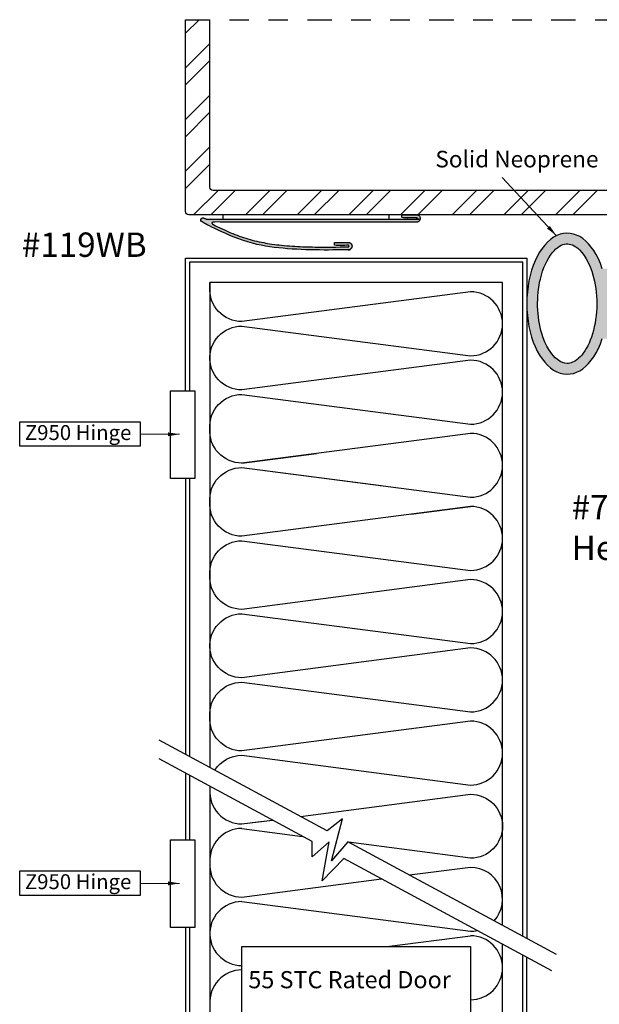
# Model space of a CAD drawing. Units: inches. Extents: x 0.49 to 6.53, y 0.74 to 10.6.
# Drawn here: x 0.49 to 3.46, y 5.55 to 10.6 of the extents above; entities that cross this region are included whole.
import ezdxf

# ---------------------------------------------------------------- set-up
doc = ezdxf.new("R2010")
doc.units = ezdxf.units.IN
doc.header["$MEASUREMENT"] = 0
doc.linetypes.add('ACAD_ISO04W100', pattern=[30, 24, -3, 0, -3])
doc.linetypes.add('DIVIDE2', pattern=[0.625, 0.25, -0.125, 0, -0.125, 0, -0.125])
for name, color, linetype in [('A-ANNO-TEXT', 6, 'Continuous'), ('A-DETL-MISC', 3, 'Continuous'), ('A-DETL-PAT1', 254, 'Continuous'), ('A-DETL-RUBR', 75, 'Continuous'), ('A-DETL-WHST', 1, 'Continuous')]:
    doc.layers.add(name, color=color, linetype=linetype)
doc.styles.add('INDRA', font='cityb___.ttf')
doc.styles.get("Standard").update_dxf_attribs({"font": 'cityb___.ttf'})
doc.styles.add('style1', font='arial.ttf')
doc.styles.add('ZERO', font='arial.ttf')
doc.dimstyles.new('dim24', dxfattribs={"dimtxt": 0.06125, "dimasz": 0.06, "dimexe": 0.03, "dimexo": 0.06, "dimgap": 0.03125, "dimtad": 0, "dimtih": 1, "dimtoh": 1, "dimdec": 3, "dimzin": 4, "dimdsep": 46, "dimlunit": 3, "dimtxsty": 'style1', "dimcen": 0.09, "dimclrd": 5, "dimclre": 5, "dimclrt": 5, "dimadec": 0, "dimazin": 0, "dimtfac": 1, "dimtdec": 3, "dimtofl": 0, "dimtmove": 0, "dimatfit": 3, "dimfxl": 1, "dimtolj": 1, "dimtzin": 0, "dimlwd": 0, "dimlwe": 0, "dimarcsym": 0})

msp = doc.modelspace()

# ---------------------------------------------------------------- hatches: boundary and pattern name
at = {"layer": 'A-DETL-MISC'}
h = msp.add_hatch(dxfattribs=at)
h.set_pattern_fill('ANSI32', color=256, scale=0.5)
h.set_pattern_definition([(45, (0, 0), (-0.1325825214724776, 0.1325825214724777), []), (45, (0.0883883475, 0), (-0.1325825214724776, 0.1325825214724777), [])])
h.paths.add_polyline_path([(5.31397954065903, 9.722910022714132), (1.477320006255899, 9.722910022714128, -0.4142135623730952), (1.461320006255899, 9.738910022714128), (1.461320006255899, 10.5983120137994), (1.336320006255899, 10.5983120137994), (1.336320006255899, 9.613910022714132, 0.4142135623730951), (1.352320006255899, 9.597910022714132), (5.313979540659031, 9.59791002271412)])
at = {"layer": 'A-DETL-PAT1'}
h = msp.add_hatch(color=256, dxfattribs=at)
edge = h.paths.add_edge_path()
edge.add_arc((1.450670386706677, 9.613405073577317), 0.0385816632711255, -116.9085085726186, -93.83988743134366)
edge.add_line((1.44808662978949, 9.57491002271413), (2.520274952006952, 9.57491002271413))
edge.add_arc((2.520274952006952, 9.578910022714132), 0.004, -90, 90)
edge.add_line((2.520274952006952, 9.582910022714133), (2.445524952006952, 9.582910022714131))
edge.add_line((2.445524952006952, 9.582910022714131), (2.445524952006952, 9.597910022714132))
edge.add_line((2.445524952006952, 9.597910022714132), (2.520274952006951, 9.597910022714132))
edge.add_arc((2.520274952006952, 9.578910022714132), 0.0190000000000006, -90, 90.00000000000131, ccw=False)
edge.add_line((2.520274952006952, 9.559910022714131), (1.455565879742484, 9.559910022714131))
edge.add_spline(control_points=[(1.455565879742486, 9.55991002271413), (1.516691194650723, 9.527709713028452), (1.577565002620533, 9.497931939995956), (1.715291023875511, 9.455633939172097), (1.792697870198761, 9.443675121074765), (1.968125608701472, 9.430450577747097), (2.067069232325499, 9.431915154545537), (2.169799341813114, 9.433273180037517)], knot_values=[0.0330061423104293, 0.0330061423104293, 0.0330061423104293, 0.0330061423104293, 0.2399163518656992, 0.2399163518656992, 0.4798327037313985, 0.4798327037313985, 0.7692975173597502, 0.7692975173597502, 0.7692975173597502, 0.7692975173597502], degree=3, periodic=0)
edge.add_arc((2.170338414556331, 9.437236688657078), 0.003999999999978, -97.74521541520407, 98.63744799135664)
edge.add_spline(control_points=[(2.170877487299768, 9.441200197276688), (2.146795456191774, 9.440943847507212), (2.122970522455533, 9.440718828541277), (2.099503189271492, 9.44117601140024)], knot_values=[0.3429391472696142, 0.3429391472696142, 0.3429391472696142, 0.3429391472696142, 0.4144965015246929, 0.4144965015246929, 0.4144965015246929, 0.4144965015246929], degree=3, periodic=0)
edge.add_line((2.099503189271492, 9.44117601140024), (2.099795693632429, 9.45619034792081))
edge.add_spline(control_points=[(2.099795693632432, 9.456190347920808), (2.122968852119964, 9.455734713924636), (2.146645785219677, 9.455943104104392), (2.172899010087257, 9.45606335460004)], knot_values=[0.3429335620001982, 0.3429335620001982, 0.3429335620001982, 0.3429335620001982, 0.4144965015246929, 0.4144965015246929, 0.4144965015246929, 0.4144965015246929], degree=3, periodic=0)
edge.add_arc((2.171101166039484, 9.437132947609971), 0.0190155870808601, -100.06525196068742, 84.57482112711313, ccw=False)
edge.add_spline(control_points=[(2.167777819025631, 9.41841002271413), (1.966078398990659, 9.415337039412682), (1.7015915137193, 9.411307460241106), (1.473353324423194, 9.53324535006742), (1.419171063698461, 9.562192611519013)], knot_values=[0, 0, 0, 0, 0.5875177698083358, 0.7704074952284935, 0.7704074952284935, 0.7704074952284935, 0.7704074952284935], degree=3, periodic=0)
edge.add_arc((1.425435792317463, 9.571226832737038), 0.0109938154289567, -314.9999999999902, -124.73915062164048, ccw=False)
at = {"layer": 'A-DETL-RUBR'}
h = msp.add_hatch(color=75, dxfattribs=at)
edge = h.paths.add_edge_path()
edge.add_line((3.581543715454785, 9.321308065487274), (3.473465500743011, 9.321308065487274))
edge.add_ellipse((3.293550382684666, 9.141890668176321), major_axis=(0, -0.3615581929538028), ratio=0.5731591220095673, start_angle=134.9206381867923, end_angle=405.0793618165683)
edge.add_line((3.473465500748208, 8.962473270881233), (3.581543715454784, 8.962473270881233))
edge.add_line((3.581543715454785, 8.962473270881233), (3.581543715454785, 8.897702195404294))
edge.add_line((3.581543715454785, 8.897702195404294), (3.782266216676209, 8.897702195404294))
edge.add_line((3.782266216676209, 8.897702195404294), (3.782266216676209, 8.992560169766598))
edge.add_ellipse((3.782266216676209, 9.141890668184255), major_axis=(0, -0.1493304984176547), ratio=0.2517006138303556, start_angle=180, end_angle=360, ccw=False)
edge.add_line((3.782266216676209, 9.29122116660191), (3.782266216676209, 9.387923900290717))
edge.add_line((3.782266216676209, 9.387923900290717), (3.581543715454785, 9.387923900290717))
edge.add_line((3.581543715454785, 9.387923900290717), (3.581543715454785, 9.321308065487274))
edge = h.paths.add_edge_path(flags=16)
edge.add_spline(control_points=[(3.293550382684667, 8.83533247522252), (3.311299413114138, 8.83533247522252), (3.33064317581115, 8.842332856192774), (3.37349386667536, 8.881115836440191), (3.395348169715123, 8.913106282818886), (3.445772347022705, 9.037987023359387), (3.455074362428033, 9.158742438957011), (3.418506645921718, 9.328238014127528), (3.388312873207482, 9.38639578347555), (3.331792581938233, 9.442342594304254), (3.309228226940281, 9.449984822999083), (3.267185787508406, 9.446465407229907), (3.242178516267889, 9.43375156060427), (3.192028363976097, 9.372343762881988), (3.169217966679644, 9.324535037606214), (3.134756241582371, 9.180254668258515), (3.137670265626613, 9.072575344331081), (3.182058561257094, 8.925767089465632), (3.213678031042396, 8.877707722086612), (3.261659940010067, 8.84059395574556), (3.278072659041853, 8.83533247522252), (3.293550382684667, 8.83533247522252)], knot_values=[0, 0, 0, 0, 0.4785352698878186, 0.4785352698878186, 0.9570705397756372, 0.9570705397756372, 1.93080495274649, 1.93080495274649, 2.625531405272676, 2.625531405272676, 3.189535625579521, 3.189535625579521, 3.753539845886366, 3.753539845886366, 4.317544066193211, 4.317544066193211, 5.197813098114757, 5.197813098114757, 5.86588720799078, 5.86588720799078, 6.283185307179586, 6.283185307179586, 6.283185307179586, 6.283185307179586], degree=3, periodic=0)

# ---------------------------------------------------------------- linework, layer by layer
at = {"layer": 'A-ANNO-TEXT'}
for points in [[(0.4856172166592743, 8.535718933405743), (1.103327552480738, 8.535718933405743), (1.103327552480738, 8.410718933405743), (0.4856172166592743, 8.410718933405743)], [(0.4856172166592745, 6.232471373542384), (1.103327552480738, 6.232471373542384), (1.103327552480738, 6.107471373542384), (0.4856172166592745, 6.107471373542384)]]:
    msp.add_lwpolyline(points, close=True, dxfattribs=at)
at = {"layer": 'A-ANNO-TEXT', "color": 8, "linetype": 'ACAD_ISO04W100', "ltscale": 0.25}
msp.add_lwpolyline([(1.624874923100041, 5.844381847507367), (2.797765089411775, 5.844381847507367), (2.797765089411775, 5.504956166374523), (1.624874923100041, 5.504956166374523)], close=True, dxfattribs=at)
at = {"layer": 'A-DETL-MISC', "linetype": 'DIVIDE2', "ltscale": 0.5}
msp.add_line((1.336320006255899, 10.5983120137994), (5.313979540659028, 10.5983120137994), dxfattribs=at)
at = {"layer": 'A-DETL-MISC', "color": 60}
for p, q in [((1.624874923100041, 8.32428543177527), (2.007290322360131, 8.374031580854084)), ((1.624874923100041, 8.301434069509577), (2.338686481639076, 8.208578561405123)), ((1.678014885612704, 6.480346731767024), (1.781568070206315, 6.493817350806809)), ((1.62487492310004, 6.450582707243599), (1.936747155019207, 6.4100131000243)), ((1.624874923100041, 6.075582707243677), (2.797765089411775, 5.923008388376523)), ((2.369002510007755, 5.844381847507367), (2.797765089411775, 5.900157026110839))]:
    msp.add_line(p, q, dxfattribs=at)
at = {"layer": 'A-DETL-MISC', "color": 1}
for p, q in [((1.336320006255897, 8.2453597506425), (1.336320006255897, 6.830725172966204)), ((1.356320006255897, 8.2453597506425), (1.356320006255897, 6.819924200543463)), ((1.336320006255897, 6.734272953807167), (1.336320006255897, 6.39211219077914)), ((1.356320006255897, 6.723471981384429), (1.356320006255898, 6.39211219077914)), ((1.336320006255897, 5.94211219077914), (1.336320006255897, 3.778028620446387)), ((1.356320006255897, 5.94211219077914), (1.356320006255897, 3.778028620446387))]:
    msp.add_line(p, q, dxfattribs=at)
at = {"layer": 'A-DETL-MISC'}
for points in [[(5.313979540659031, 9.59791002271412), (1.352320006255899, 9.597910022714132, -0.4142135623730951), (1.336320006255899, 9.613910022714132), (1.336320006255899, 10.5983120137994)], [(5.313979540659031, 9.722910022714132), (1.477320006255899, 9.722910022714128, -0.4142135623730953), (1.461320006255899, 9.738910022714128), (1.461320006255899, 10.5983120137994)]]:
    msp.add_lwpolyline(points, format="xyb", dxfattribs=at)
at = {"layer": 'A-DETL-MISC', "color": 1}
for points in [[(1.336320006255899, 8.695359750642499), (1.336320006255899, 9.375359750642499), (3.086320006255899, 9.375359750642499), (3.086320006255897, 5.885640085976394)], [(3.066320006255897, 5.896441058399134), (3.066320006255899, 9.355359750642497), (1.356320006255897, 9.355359750642501), (1.356320006255897, 8.695359750642499)], [(1.336320006255899, 3.328028620446387), (1.336320006255899, 2.648028620446387), (3.086320006255895, 2.648028620446387), (3.086320006255897, 5.78918786681735)], [(1.356320006255899, 3.328028620446387), (1.356320006255899, 2.668028620446387), (3.066320006255895, 2.668028620446387), (3.066320006255897, 5.799988839240091)]]:
    msp.add_lwpolyline(points, dxfattribs=at)
at = {"layer": 'A-DETL-MISC', "color": 60}
for points in [[(1.461320006255898, 8.851211112908148, -0.4359654786931456), (1.624874923100041, 9.027285431775304), (2.797765089411775, 8.874711112908148, 0.9999999999998914), (2.797765089411775, 9.20271111290815), (1.624874923100041, 9.050136794040993, -0.4359654786931456), (1.461320006255898, 9.226211112908148, -0.0368619680128406), (1.461320006255899, 9.250359750642502)], [(2.491236885595515, 8.061985316314141), (2.797765089411779, 8.101859750642381), (1.624874923100041, 7.949285431775228, -0.4359654786931456), (1.461320006255898, 8.125359750642422, -0.4359654786931456), (1.624874923100035, 8.301434069509577), (2.797765089411775, 8.14885975064242, 0.9999999999998914), (2.797765089411775, 8.476859750642422), (1.624874923100041, 8.324285431775268, -0.4359654786931456), (1.461320006255898, 8.500359750642456, -0.4359654786931456), (1.624874923100041, 8.676434069509614), (2.797765089411775, 8.523859750642462, 0.9999999999998914), (2.797765089411775, 8.85185975064246), (1.624874923100041, 8.699285431775303, -0.4359654786931456), (1.461320006255898, 8.875359750642462)], [(2.797765089411775, 7.726859750642343), (1.624874923100041, 7.574285431775189, -0.4359654786931456), (1.461320006255898, 7.750359750642383, -0.4359654786931456), (1.624874923100041, 7.926434069509536), (2.797765089411775, 7.773859750642383, 0.9999999999998914), (2.797765089411775, 8.101859750642381)], [(1.461320006255898, 7.375359750642344, -0.4359654786931456), (1.624874923100041, 7.5514340695095), (2.797765089411775, 7.398859750642344, 0.9999999999998914), (2.797765089411775, 7.726859750642345)], [(1.461320006255898, 7.024508388376636, -0.4359654786931456), (1.624874923100041, 7.200582707243793), (2.797765089411775, 7.048008388376636, 0.9999999999998914), (2.797765089411775, 7.376008388376638), (1.624874923100041, 7.223434069509483, -0.4359654786931456), (1.461320006255898, 7.399508388376636)], [(1.48650619368834, 6.749617329529488, -0.2564502267946867), (1.624874923100041, 6.825582707243754), (2.797765089411775, 6.673008388376601, 0.9999999999998914), (2.797765089411775, 7.001008388376599), (1.624874923100041, 6.848434069509444, -0.4359654786931456), (1.461320006255898, 7.024508388376601)], [(1.460963090929861, 6.666959627794726, 0.0266269272525114), (1.461320006255906, 6.649508388376444, 0.4359654786931456), (1.624874923100048, 6.473434069509289), (1.781568070206491, 6.493817350806714)], [(1.925498102826647, 6.512540354309027), (2.797765089411775, 6.626008388376559, -0.9999999999998914), (2.797765089411775, 6.298008388376559), (2.172016807873301, 6.379408267564098)], [(1.461320006255887, 6.298657026110723, 0.0368619680126601), (1.461320006255898, 6.274508388376522, 0.4359654786931456), (1.624874923100041, 6.098434069509367), (2.34115874321751, 6.191611179445967)], [(2.918655899276039, 5.976186855765038, 0.6525866696777335), (2.797765089411775, 6.251008388376523), (2.485088775837841, 6.210334182948187)]]:
    msp.add_lwpolyline(points, format="xyb", dxfattribs=at)
at = {"layer": 'A-DETL-MISC', "color": 3}
for points in [[(2.961320006255899, 5.953146163618521), (2.961320006255899, 9.250359750642499), (1.461320006255899, 9.250359750642499), (1.461320006255895, 6.763219095324076)], [(1.461320006255895, 6.666766876165038), (1.461320006255897, 2.773028620446387), (2.961320006255899, 2.773028620446388), (2.961320006255899, 5.856693944459484)]]:
    msp.add_lwpolyline(points, dxfattribs=at)
at = {"layer": 'A-DETL-MISC', "color": 190}
for points in [[(1.258574154321937, 8.695359750642499), (1.383574154321937, 8.695359750642499), (1.383574154321937, 8.2453597506425), (1.258574154321937, 8.2453597506425)], [(1.383574154321937, 5.94211219077914), (1.258574154321937, 5.94211219077914), (1.258574154321937, 6.39211219077914), (1.383574154321937, 6.39211219077914)]]:
    msp.add_lwpolyline(points, close=True, dxfattribs=at)
at = {"layer": 'A-DETL-MISC'}
for points in [[(3.238564759175492, 5.803420517086816), (2.168271212497026, 6.38143107118239), (2.083961665814801, 6.284113188332998), (2.140646167572864, 6.500086459420209), (2.061763235740324, 6.438950557169942), (1.20043366899652, 6.904110402034493)], [(3.214285223506726, 5.720080427687539), (2.147737272204532, 6.296068178164821), (2.036134107466669, 6.181437382506128), (2.073333324589388, 6.381478178564933), (1.984763753487545, 6.305356478956344), (1.984763753487545, 6.384081802229783), (1.20043366899652, 6.807658182875456)]]:
    msp.add_lwpolyline(points, dxfattribs=at)
at = {"layer": 'A-DETL-MISC', "color": 60}
for centre, start, end in [((1.62487492310004, 6.286582707243599), 90, 184.2221587127968), ((1.624874923100041, 5.911582707243677), 90, 184.2221587127968), ((1.624874923100041, 5.911582707243685), 175.7778412872031, 270), ((2.797765089411758, 5.73615702611084), 270.0000000000062, 89.9999999999938), ((1.624874923100041, 5.560731344977995), 90, 184.2221587127968)]:
    msp.add_arc(centre, 0.1640000000000002, start, end, dxfattribs=at)
at = {"layer": 'A-DETL-MISC', "color": 3}
msp.add_arc((2.797765089411758, 6.087008388376522), 0.1640000000000002, 270.0000000000062, 282.0071431621784, dxfattribs=at)
at = {"layer": 'A-DETL-RUBR', "color": 75}
msp.add_ellipse((3.293550382684666, 9.141890668176321), major_axis=(0, -0.3615581929538028), ratio=0.5731591220095673, start_param=2.090051705597527, end_param=7.334726255222391, dxfattribs=at)
msp.add_open_spline([(3.293550382684667, 8.83533247522252), (3.311299413114138, 8.83533247522252), (3.33064317581115, 8.842332856192774), (3.37349386667536, 8.881115836440191), (3.395348169715123, 8.913106282818886), (3.445772347022705, 9.037987023359387), (3.455074362428033, 9.158742438957011), (3.418506645921718, 9.328238014127528), (3.388312873207482, 9.38639578347555), (3.331792581938233, 9.442342594304254), (3.309228226940281, 9.449984822999083), (3.267185787508406, 9.446465407229907), (3.242178516267889, 9.43375156060427), (3.192028363976097, 9.372343762881988), (3.169217966679644, 9.324535037606214), (3.134756241582371, 9.180254668258515), (3.137670265626613, 9.072575344331081), (3.182058561257094, 8.925767089465632), (3.213678031042396, 8.877707722086612), (3.261659940010067, 8.84059395574556), (3.278072659041853, 8.83533247522252), (3.293550382684667, 8.83533247522252)], degree=3, knots=[0, 0, 0, 0, 0.4785352698878186, 0.4785352698878186, 0.9570705397756372, 0.9570705397756372, 1.93080495274649, 1.93080495274649, 2.625531405272676, 2.625531405272676, 3.189535625579521, 3.189535625579521, 3.753539845886366, 3.753539845886366, 4.317544066193211, 4.317544066193211, 5.197813098114757, 5.197813098114757, 5.86588720799078, 5.86588720799078, 6.283185307179586, 6.283185307179586, 6.283185307179586, 6.283185307179586], dxfattribs=at)
at = {"layer": 'A-DETL-WHST', "color": 3}
msp.add_lwpolyline([(2.380559967602216, 9.597910022714132), (1.527931618026975, 9.597910022714132), (1.527931618026975, 9.57491002271413), (2.380559967602216, 9.57491002271413)], close=True, dxfattribs=at)
at = {"layer": 'A-DETL-WHST'}
msp.add_rational_spline([(2.17087748729955, 9.441200197276645), (2.172328232142429, 9.441002882958138), (2.173485956871518, 9.440106631324342), (2.1740404500806, 9.438751592276747), (2.174594943289684, 9.437396553229153), (2.174397628971178, 9.435945808386276), (2.173501377337383, 9.434788083657187), (2.172605125703588, 9.433630358928099), (2.171250086655994, 9.433075865719013), (2.169799341813115, 9.433273180037517), (2.067069232325499, 9.431915154545537), (1.968125608701472, 9.430450577747097), (1.792697870198761, 9.443675121074765), (1.715291023875511, 9.455633939172097), (1.577565002620533, 9.497931939995956), (1.516691194650723, 9.527709713028452), (1.455565879742486, 9.55991002271413), (1.810468903830641, 9.559910022714131), (2.165371927918796, 9.559910022714131), (2.520274952006952, 9.559910022714131), (2.531404894321864, 9.559910022714133), (2.539274952006953, 9.567780080399222), (2.539274952006953, 9.578910022714133), (2.539274952006951, 9.590039965029044), (2.531404894321862, 9.597910022714135), (2.520274952006951, 9.597910022714135), (2.495358285340286, 9.59791002271413), (2.470441618673619, 9.59791002271413), (2.445524952006953, 9.59791002271413), (2.445524952006952, 9.592910022714129), (2.445524952006952, 9.587910022714128), (2.445524952006952, 9.582910022714128), (2.470441618673618, 9.582910022714131), (2.495358285340284, 9.582910022714131), (2.520274952006951, 9.582910022714131), (2.522618097757459, 9.582910022714131), (2.524274952006952, 9.58125316846464), (2.524274952006952, 9.578910022714132), (2.524274952006951, 9.576566876963623), (2.522618097757459, 9.57491002271413), (2.520274952006952, 9.57491002271413), (2.16287884460109, 9.57491002271413), (1.805482737195229, 9.57491002271413), (1.448086629789368, 9.57491002271413), (1.442885089064372, 9.57525914595277), (1.437858401556891, 9.576641291260504), (1.433209593758392, 9.57900063417797), (1.430184474774417, 9.582025753161943), (1.426020881528204, 9.583009206777778), (1.42196191236018, 9.581657371348653), (1.417902943192156, 9.580305535919525), (1.415160459477397, 9.577022020606831), (1.414553267653724, 9.572787164313677), (1.41394607583005, 9.568552308020523), (1.415655461413047, 9.564630485655467), (1.41917106369846, 9.562192611519011), (1.473353324423193, 9.53324535006742), (1.701591513719299, 9.411307460241108), (1.966078398990659, 9.41533703941268), (2.167777819025631, 9.41841002271413), (2.174825693870951, 9.417159014447446), (2.181521283807908, 9.419690147971135), (2.185979084070951, 9.42529064601447), (2.190436884333995, 9.430891144057814), (2.191401560633096, 9.437983884089462), (2.188601456284334, 9.444571522297094), (2.185801351935573, 9.451159160504721), (2.180024987464149, 9.45538659175927), (2.172899010087258, 9.45606335460004), (2.146645785219677, 9.455943104104392), (2.122968852119964, 9.455734713924636), (2.099795693632432, 9.456190347920808), (2.09969819217856, 9.451185569069184), (2.099600690725025, 9.446180790234713), (2.099503189271491, 9.441176011400241), (2.122970522455533, 9.440718828541277), (2.146795456191774, 9.440943847507212), (2.170877487299768, 9.441200197276688)], [0.9999999999999998, 0.9106836025229588, 0.9106836025229588, 0.9999999999999998, 0.9106836025229588, 0.9106836025229588, 0.9999999999999998, 0.9106836025229588, 0.9106836025229588, 0.9999999999999998, 1, 1, 1, 1, 1, 1, 1, 1, 1, 1, 0.8047378541243649, 0.8047378541243649, 0.9999999999999998, 0.8047378541243649, 0.8047378541243649, 0.9999999999999998, 1, 1, 1, 1, 1, 1, 1, 1, 1, 0.8047378541243649, 0.8047378541243649, 0.9999999999999998, 0.804737854124365, 0.804737854124365, 1, 1, 1, 1, 0.9865367606292083, 0.9865367606292083, 1, 0.9004787237916511, 0.9004787237916511, 1, 0.9004787237916511, 0.9004787237916511, 1, 0.9004787237916511, 0.9004787237916511, 1, 1, 1, 1, 1, 0.9061320071219675, 0.9061320071219675, 1, 0.9061320071219675, 0.9061320071219675, 1, 0.9061320071219675, 0.9061320071219675, 1, 1, 1, 1, 1, 1, 1, 1, 1, 1], degree=3, knots=[0, 0, 0, 0, 1.047197551196598, 1.047197551196598, 1.047197551196598, 2.094395102393196, 2.094395102393196, 2.094395102393196, 3.141592653589794, 3.141592653589794, 3.141592653589794, 3.431057467218146, 3.431057467218146, 3.670973819083846, 3.670973819083846, 3.877884028639115, 3.877884028639115, 3.877884028639115, 4.877884028639115, 4.877884028639115, 4.877884028639115, 6.448680355434012, 6.448680355434012, 6.448680355434012, 8.019476682228907, 8.019476682228907, 8.019476682228907, 9.019476682228907, 9.019476682228907, 9.019476682228907, 10.01947668222891, 10.01947668222891, 10.01947668222891, 11.01947668222891, 11.01947668222891, 11.01947668222891, 12.5902730090238, 12.5902730090238, 12.5902730090238, 14.1610693358187, 14.1610693358187, 14.1610693358187, 15.1610693358187, 15.1610693358187, 15.1610693358187, 15.5636927286263, 15.5636927286263, 15.5636927286263, 16.67058548172407, 16.67058548172407, 16.67058548172407, 17.77747823482184, 17.77747823482184, 17.77747823482184, 18.88437098791961, 18.88437098791961, 18.88437098791961, 19.06726071333977, 19.6547784831481, 19.6547784831481, 19.6547784831481, 20.72897088531651, 20.72897088531651, 20.72897088531651, 21.80316328748492, 21.80316328748492, 21.80316328748492, 22.87735568965334, 22.87735568965334, 22.87735568965334, 22.94891862917783, 22.94891862917783, 22.94891862917783, 23.94891862917783, 23.94891862917783, 23.94891862917783, 24.02047598343291, 24.02047598343291, 24.02047598343291, 24.02047598343291], dxfattribs=at)

# ---------------------------------------------------------------- texts
at = {"layer": 'A-ANNO-TEXT', "insert": (3.453932596402681, 9.814300833041889), "char_height": 0.085, "attachment_point": 9, "style": 'ZERO'}
msp.add_mtext('Solid Neoprene', dxfattribs=at)
at = {"layer": 'A-ANNO-TEXT', "char_height": 0.125, "attachment_point": 1, "style": 'INDRA'}
for s, insert, width in [('{\\fArial|b1|i0|c0|p34;#119WB}', (0.4965477339712887, 9.506811887560174), 1.5), ('{\\fArial|b1|i0|c0|p34;#770AA\\P\\fArial|b0|i0|c0|p34;Head and Jamb Protection}', (3.316524029822131, 8.16056042465147), 2.350126186235343)]:
    msp.add_mtext(s, dxfattribs=dict(at, insert=insert, width=width))
at = {"layer": 'A-ANNO-TEXT', "linetype": 'ACAD_ISO04W100', "ltscale": 0.25, "attachment_point": 1}
for s, insert, char_height, width in [('{\\fArial|b0|i0|c0|p34;Z950 Hinge}', (0.5122649308023169, 8.51917382876254), 0.0766299743897241, 0.6382950085078757), ('{\\fArial|b0|i0|c0|p34;Z950 Hinge}', (0.512264930802317, 6.21592626889918), 0.0766299743897241, 0.6382950085078757), ('{\\fArial|b1|i0|c0|p34;55 STC Rated Door}', (1.658131278245549, 5.718958142358411), 0.088, 1.5125)]:
    msp.add_mtext(s, dxfattribs=dict(at, insert=insert, char_height=char_height, width=width))

# ---------------------------------------------------------------- leaders
at = {"layer": 'A-ANNO-TEXT'}
for points in [[(3.238307378916481, 9.490365307440655), (2.959763685172326, 9.788240073908918)], [(1.30602379879054, 8.47205362382167), (1.103327552480738, 8.47205362382167)], [(1.306023798790541, 6.168806063958311), (1.103327552480738, 6.168806063958311)]]:
    msp.add_leader(points, dimstyle='dim24', override={"dimgap": 0.03125, "dimtad": 0, "dimclrd": 256}, dxfattribs=at)

doc.saveas('drawing.dxf')
